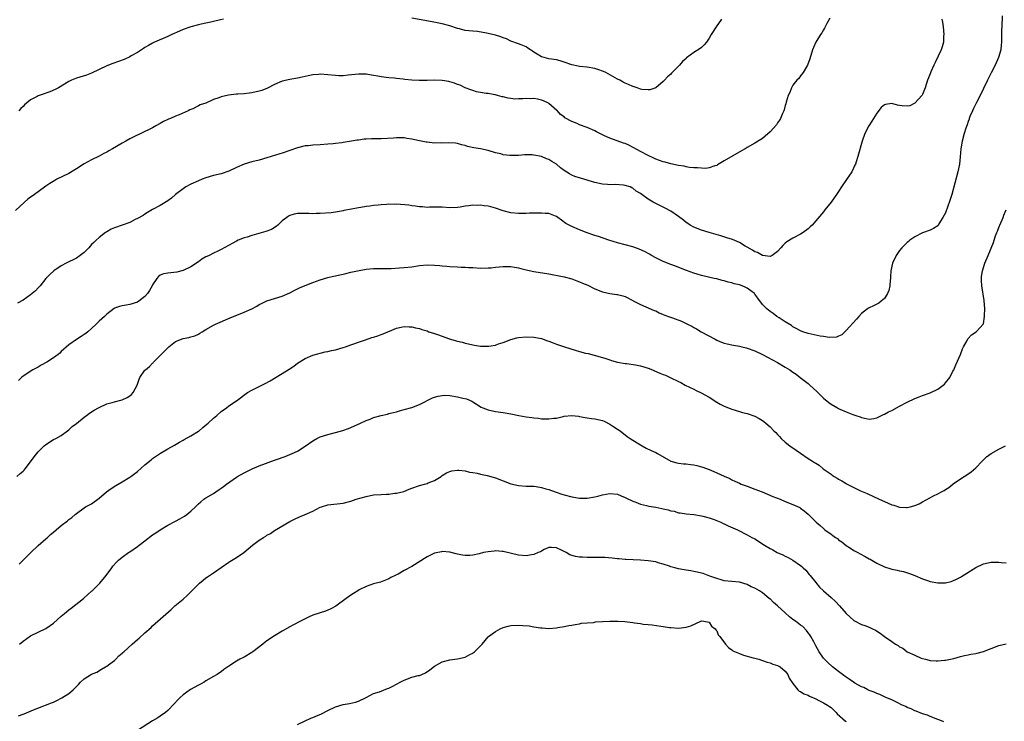
# Model space of a CAD drawing. Units: inches. Extents: x 2577000 to 2580000, y 1524000 to 1527000.
# Drawn here: x 2577272 to 2577530, y 1525805 to 1525989 of the extents above; entities that cross this region are included whole.
import ezdxf

# ---------------------------------------------------------------- set-up
doc = ezdxf.new("R2010")
doc.units = ezdxf.units.IN
doc.header["$MEASUREMENT"] = 0
doc.layers.add('LD25771524_10ft', color=71, linetype='Continuous')

msp = doc.modelspace()

# ---------------------------------------------------------------- linework, layer by layer
at = {"layer": 'LD25771524_10ft'}
for points, elevation in [([(2577529.92, 1525989.92), (2577529.79, 1525987), (2577529.76, 1525986.24), (2577529.77, 1525983.77), (2577529.74, 1525983), (2577529.66, 1525982.34), (2577529.52, 1525981), (2577528.92, 1525979), (2577528.04, 1525977), (2577527, 1525974.94), (2577526.06, 1525973), (2577525, 1525970.81), (2577524.44, 1525969.56), (2577523.19, 1525967.19), (2577522.42, 1525965.58), (2577522.11, 1525965), (2577521.46, 1525963.46), (2577521.28, 1525963), (2577521.22, 1525962.78), (2577521, 1525962.19), (2577520.73, 1525961.27), (2577520.42, 1525960.42), (2577519.98, 1525959), (2577519.39, 1525957), (2577519.03, 1525954.97), (2577518.91, 1525952.91), (2577518.72, 1525951), (2577518.3, 1525949), (2577516.66, 1525943), (2577516.29, 1525941.71), (2577515.46, 1525939.46), (2577515.23, 1525938.77), (2577515, 1525938.21), (2577514.34, 1525937), (2577513.33, 1525935.33), (2577513.1, 1525934.9), (2577513, 1525934.81), (2577511.93, 1525934.07), (2577511, 1525933.68), (2577509, 1525932.92), (2577507, 1525931.92), (2577505.7, 1525931), (2577505.3, 1525930.7), (2577505, 1525930.44), (2577504.25, 1525929.75), (2577503.59, 1525929), (2577503, 1525928.29), (2577502.11, 1525927), (2577501.13, 1525925), (2577500.7, 1525923), (2577500.63, 1525921.37), (2577500.59, 1525921), (2577500.52, 1525920.52), (2577500.45, 1525919), (2577500.18, 1525917.82), (2577499.84, 1525917), (2577499, 1525915.75), (2577498.19, 1525915), (2577497.51, 1525914.49), (2577496.18, 1525913.82), (2577495, 1525913.29), (2577494.81, 1525913.18), (2577494.55, 1525913), (2577493, 1525911.78), (2577492.28, 1525911), (2577491.71, 1525910.29), (2577489, 1525907.35), (2577487.8, 1525906.2), (2577487, 1525905.79), (2577486.45, 1525905.55), (2577484.53, 1525905.47), (2577483, 1525905.74), (2577482.14, 1525905.86), (2577479, 1525906.56), (2577477.62, 1525907), (2577477, 1525907.22), (2577475.86, 1525907.86), (2577475, 1525908.29), (2577474.6, 1525908.6), (2577473, 1525909.56), (2577471.4, 1525910.6), (2577470.82, 1525911), (2577469.8, 1525911.8), (2577469, 1525912.31), (2577468.61, 1525912.61), (2577468.16, 1525913), (2577467, 1525914.15), (2577465.77, 1525915.77), (2577465, 1525916.88), (2577464.9, 1525917), (2577463, 1525918.46), (2577462.63, 1525918.63), (2577461.73, 1525919), (2577461, 1525919.26), (2577459.6, 1525919.6), (2577459, 1525919.81), (2577458.02, 1525920.02), (2577457, 1525920.36), (2577456.46, 1525920.46), (2577455, 1525920.86), (2577454.34, 1525921), (2577451, 1525921.79), (2577449.86, 1525922.14), (2577449, 1525922.38), (2577447.07, 1525923.07), (2577444.19, 1525924.19), (2577443, 1525924.63), (2577441, 1525925.42), (2577439, 1525926.39), (2577437.92, 1525927), (2577437.34, 1525927.34), (2577436.06, 1525928.06), (2577434.68, 1525928.68), (2577433, 1525929.26), (2577431, 1525929.81), (2577429, 1525930.33), (2577426.74, 1525931), (2577423.95, 1525931.95), (2577423, 1525932.25), (2577421, 1525932.95), (2577419, 1525933.71), (2577417, 1525934.57), (2577415.42, 1525935.42), (2577414.25, 1525936.25), (2577413.31, 1525937), (2577413, 1525937.21), (2577412.69, 1525937.31), (2577411, 1525937.99), (2577409.97, 1525938.03), (2577409, 1525938.14), (2577407.88, 1525938.12), (2577407, 1525938.09), (2577405.92, 1525938.08), (2577405, 1525938.02), (2577403.96, 1525938.04), (2577403, 1525938.01), (2577401, 1525938.22), (2577399, 1525938.77), (2577397, 1525939.45), (2577395.74, 1525939.74), (2577395, 1525939.96), (2577394.01, 1525940.01), (2577393, 1525940.2), (2577392.12, 1525940.12), (2577391, 1525940.19), (2577390, 1525940.01), (2577389, 1525939.92), (2577387.7, 1525939.7), (2577387, 1525939.6), (2577385, 1525939.52), (2577383, 1525939.65), (2577381, 1525939.67), (2577379.66, 1525939.66), (2577379, 1525939.63), (2577377.77, 1525939.77), (2577377, 1525939.75), (2577375.99, 1525939.99), (2577375, 1525940.02), (2577374.19, 1525940.19), (2577371, 1525940.44), (2577370.41, 1525940.41), (2577369, 1525940.44), (2577368.37, 1525940.37), (2577367, 1525940.31), (2577366.21, 1525940.21), (2577365, 1525940.12), (2577363.97, 1525939.97), (2577363, 1525939.86), (2577361.62, 1525939.62), (2577361, 1525939.53), (2577359.18, 1525939.18), (2577357.19, 1525938.81), (2577357, 1525938.76), (2577355.54, 1525938.46), (2577353.81, 1525938.19), (2577351, 1525938.03), (2577349.95, 1525938.05), (2577349, 1525937.98), (2577347.95, 1525938.05), (2577347, 1525938.03), (2577345.93, 1525938.07), (2577345, 1525938.05), (2577344.17, 1525937.83), (2577343, 1525937.54), (2577342.69, 1525937.31), (2577342.18, 1525937), (2577341, 1525936.07), (2577339.84, 1525935), (2577339.38, 1525934.62), (2577338.15, 1525933.85), (2577336.72, 1525933.28), (2577333, 1525932.27), (2577331.85, 1525931.85), (2577331, 1525931.6), (2577329.46, 1525931), (2577329, 1525930.8), (2577327.83, 1525930.17), (2577325, 1525928.55), (2577324.11, 1525928.11), (2577323, 1525927.6), (2577321.8, 1525927), (2577321.23, 1525926.77), (2577321, 1525926.63), (2577319.93, 1525926.07), (2577319, 1525925.36), (2577317, 1525924.01), (2577315, 1525923.05), (2577313.34, 1525922.66), (2577311, 1525922.38), (2577309.84, 1525922.16), (2577309, 1525921.81), (2577308.5, 1525921.5), (2577308.1, 1525921), (2577307, 1525919.32), (2577306.85, 1525919), (2577306.22, 1525917.78), (2577305.69, 1525917), (2577305, 1525916.25), (2577303.4, 1525915), (2577303, 1525914.74), (2577301, 1525914.1), (2577300.02, 1525913.98), (2577299, 1525913.8), (2577298.35, 1525913.65), (2577297, 1525913.16), (2577296.9, 1525913.1), (2577295, 1525911.63), (2577294.35, 1525911), (2577293, 1525909.73), (2577292.61, 1525909.39), (2577292.19, 1525909), (2577291, 1525907.84), (2577289.96, 1525907), (2577289.45, 1525906.55), (2577289, 1525906.23), (2577288.26, 1525905.74), (2577287, 1525904.98), (2577285, 1525903.58), (2577283, 1525901.77), (2577282.62, 1525901.38), (2577282.21, 1525901), (2577281, 1525900.16), (2577279.21, 1525899), (2577277.79, 1525898.21), (2577277, 1525897.73), (2577275.56, 1525897), (2577273, 1525895.36), (2577272.58, 1525895), (2577271.84, 1525894.16)], 8130), ([(2577484.69, 1525989.31), (2577483.93, 1525987.93), (2577483.31, 1525986.69), (2577483, 1525986.22), (2577482.57, 1525985.43), (2577482.26, 1525985), (2577481.02, 1525982.98), (2577480.4, 1525981.6), (2577480.16, 1525981), (2577479.41, 1525978.59), (2577478.84, 1525977), (2577478.57, 1525976.57), (2577477.69, 1525975), (2577477, 1525974.2), (2577476.52, 1525973.48), (2577476.05, 1525973), (2577475, 1525971.72), (2577474.6, 1525971), (2577474.18, 1525969.82), (2577473.8, 1525969), (2577473.23, 1525967.23), (2577473.15, 1525966.85), (2577473, 1525966.4), (2577472.72, 1525965.28), (2577472.61, 1525965), (2577472.26, 1525964.26), (2577471.75, 1525963), (2577471.49, 1525962.51), (2577471, 1525961.84), (2577470.66, 1525961.34), (2577469, 1525959.46), (2577467.7, 1525958.3), (2577467, 1525957.7), (2577466.56, 1525957.44), (2577465, 1525956.45), (2577463, 1525955.36), (2577462.44, 1525955), (2577461.54, 1525954.46), (2577457, 1525951.86), (2577455.24, 1525950.76), (2577455, 1525950.64), (2577454.55, 1525950.55), (2577453, 1525950.02), (2577452.13, 1525949.87), (2577451, 1525949.89), (2577450.01, 1525950.01), (2577449, 1525950.01), (2577447.88, 1525950.12), (2577447, 1525950.27), (2577446.43, 1525950.43), (2577445, 1525950.63), (2577443, 1525951.06), (2577441.48, 1525951.48), (2577441, 1525951.59), (2577439.97, 1525951.97), (2577439, 1525952.3), (2577438.53, 1525952.53), (2577437, 1525953.22), (2577435, 1525954.32), (2577433.3, 1525955.3), (2577431.95, 1525955.95), (2577431, 1525956.36), (2577430.51, 1525956.51), (2577427, 1525957.77), (2577425.56, 1525958.44), (2577425, 1525958.69), (2577423.46, 1525959.46), (2577423, 1525959.73), (2577421, 1525960.61), (2577419, 1525961.33), (2577418.38, 1525961.62), (2577417, 1525962.18), (2577415.18, 1525963.18), (2577415, 1525963.36), (2577414.04, 1525964.04), (2577413.24, 1525965), (2577413.1, 1525965.1), (2577411, 1525966.9), (2577410.86, 1525967), (2577409.57, 1525967.57), (2577409, 1525967.77), (2577408, 1525968), (2577407, 1525968.19), (2577406.18, 1525968.17), (2577405, 1525968.25), (2577404.13, 1525968.13), (2577403, 1525968.15), (2577402.08, 1525968.08), (2577401, 1525968.23), (2577400.28, 1525968.28), (2577399, 1525968.63), (2577398.69, 1525968.69), (2577397.49, 1525969), (2577397, 1525969.16), (2577396.83, 1525969.17), (2577395, 1525969.49), (2577394.48, 1525969.52), (2577393, 1525969.79), (2577392.01, 1525969.99), (2577391, 1525970.28), (2577390.49, 1525970.49), (2577389, 1525971.01), (2577387.68, 1525971.68), (2577387, 1525971.92), (2577386.24, 1525972.24), (2577385, 1525972.63), (2577384.7, 1525972.7), (2577383, 1525972.96), (2577381, 1525973), (2577379, 1525972.96), (2577376.96, 1525972.96), (2577375, 1525973.06), (2577373.21, 1525973.21), (2577372.7, 1525973.3), (2577371, 1525973.45), (2577370.49, 1525973.51), (2577369, 1525973.63), (2577367, 1525973.9), (2577366.06, 1525974.06), (2577365, 1525974.27), (2577363.48, 1525974.52), (2577363, 1525974.58), (2577361.37, 1525974.63), (2577361, 1525974.63), (2577358.35, 1525974.35), (2577357, 1525974.18), (2577355.82, 1525974.18), (2577355, 1525974.21), (2577353, 1525974.45), (2577351, 1525974.59), (2577350.53, 1525974.53), (2577349, 1525974.4), (2577347.82, 1525974.18), (2577347, 1525973.95), (2577346.21, 1525973.79), (2577345, 1525973.52), (2577343, 1525973.21), (2577341, 1525972.73), (2577339, 1525971.89), (2577337.11, 1525970.89), (2577335.67, 1525970.33), (2577335, 1525970.12), (2577333, 1525969.7), (2577332.36, 1525969.64), (2577331, 1525969.47), (2577329.34, 1525969.34), (2577329, 1525969.32), (2577326.93, 1525969.07), (2577325, 1525968.62), (2577324.4, 1525968.39), (2577323, 1525967.92), (2577320.93, 1525967), (2577319.49, 1525966.51), (2577319, 1525966.25), (2577317.54, 1525965.54), (2577316.75, 1525965.25), (2577316.29, 1525965), (2577313.95, 1525963.95), (2577313, 1525963.57), (2577311.73, 1525963), (2577311.2, 1525962.8), (2577311, 1525962.68), (2577309.86, 1525962.14), (2577309, 1525961.61), (2577307.83, 1525961), (2577307, 1525960.55), (2577303.89, 1525959), (2577302.23, 1525958.23), (2577301, 1525957.6), (2577299.93, 1525957), (2577299, 1525956.51), (2577296.46, 1525955), (2577295.51, 1525954.49), (2577295, 1525954.16), (2577294.23, 1525953.77), (2577293, 1525953.06), (2577291, 1525952.14), (2577289, 1525951.03), (2577287, 1525949.78), (2577285, 1525948.57), (2577281.83, 1525947), (2577281.3, 1525946.7), (2577280.07, 1525945.93), (2577279, 1525945.19), (2577277, 1525943.72), (2577275.4, 1525942.6), (2577275, 1525942.29), (2577274.25, 1525941.75), (2577273.36, 1525941), (2577271, 1525938.84)], 8110), ([(2577514.09, 1525989), (2577514.25, 1525988.25), (2577514.45, 1525987), (2577514.6, 1525985), (2577514.55, 1525984.55), (2577514.48, 1525983), (2577514.2, 1525981.8), (2577513.92, 1525981), (2577512.35, 1525977.65), (2577512, 1525977), (2577511.19, 1525975.19), (2577511, 1525974.67), (2577510.33, 1525973), (2577509.73, 1525971), (2577509, 1525969.26), (2577508.91, 1525969.09), (2577508.85, 1525969), (2577507.02, 1525966.98), (2577505.67, 1525966.33), (2577505, 1525966.18), (2577503.7, 1525966.3), (2577503, 1525966.39), (2577502.48, 1525966.48), (2577501, 1525966.91), (2577499.32, 1525966.68), (2577499, 1525966.57), (2577498.16, 1525965.84), (2577497, 1525964.34), (2577496.18, 1525963), (2577495.71, 1525962.29), (2577494.95, 1525961.05), (2577493.88, 1525959), (2577493.15, 1525957), (2577492.04, 1525953), (2577491.56, 1525951.56), (2577491.39, 1525951), (2577491.29, 1525950.71), (2577490.44, 1525949), (2577489.08, 1525946.92), (2577487.78, 1525945), (2577487, 1525943.76), (2577486.47, 1525943), (2577485, 1525940.96), (2577483.39, 1525939), (2577483, 1525938.48), (2577481, 1525936.09), (2577480.02, 1525935), (2577479.51, 1525934.49), (2577479, 1525934.03), (2577477.66, 1525933), (2577477, 1525932.59), (2577475, 1525931.52), (2577473.42, 1525930.58), (2577473, 1525930.22), (2577472.38, 1525929.62), (2577471.8, 1525929), (2577471, 1525928.01), (2577469.59, 1525927), (2577469, 1525926.76), (2577467, 1525927.01), (2577465.75, 1525927.75), (2577465, 1525927.97), (2577464.4, 1525928.4), (2577463, 1525929.22), (2577462.52, 1525929.48), (2577461, 1525930.38), (2577459.17, 1525931.17), (2577457.67, 1525931.67), (2577456.12, 1525932.12), (2577453, 1525933), (2577451, 1525933.63), (2577449, 1525934.45), (2577448.03, 1525935), (2577447.4, 1525935.4), (2577447, 1525935.69), (2577446.26, 1525936.26), (2577445, 1525937.28), (2577443, 1525938.66), (2577441.46, 1525939.46), (2577441, 1525939.66), (2577440.11, 1525940.11), (2577439, 1525940.61), (2577438.36, 1525941), (2577437, 1525941.79), (2577435.39, 1525943), (2577435, 1525943.27), (2577433.92, 1525943.92), (2577433, 1525944.68), (2577432.76, 1525944.76), (2577432.27, 1525945), (2577431, 1525945.42), (2577430.51, 1525945.49), (2577428.39, 1525945.61), (2577427, 1525945.57), (2577426.35, 1525945.65), (2577425, 1525945.75), (2577423, 1525946.2), (2577419.28, 1525947.28), (2577417.78, 1525947.78), (2577417, 1525948.11), (2577416.4, 1525948.4), (2577415, 1525949.32), (2577414.03, 1525950.03), (2577413, 1525951), (2577411.72, 1525951.72), (2577411, 1525952.16), (2577410.39, 1525952.39), (2577409, 1525953.01), (2577407, 1525953.37), (2577406.61, 1525953.39), (2577404.59, 1525953.41), (2577403, 1525953.28), (2577402.71, 1525953.29), (2577401, 1525953.23), (2577400.72, 1525953.28), (2577399, 1525953.46), (2577398.34, 1525953.66), (2577397, 1525953.99), (2577395, 1525954.6), (2577393, 1525954.98), (2577391.26, 1525955.26), (2577389.64, 1525955.64), (2577389, 1525955.89), (2577388.09, 1525956.09), (2577387, 1525956.42), (2577386.48, 1525956.48), (2577384.6, 1525956.6), (2577383, 1525956.52), (2577382.55, 1525956.55), (2577381, 1525956.53), (2577379, 1525956.71), (2577378.75, 1525956.75), (2577377, 1525957.09), (2577375, 1525957.52), (2577373.73, 1525957.73), (2577373, 1525957.86), (2577372.13, 1525957.87), (2577371, 1525957.91), (2577370.18, 1525957.82), (2577367, 1525957.63), (2577365.59, 1525957.59), (2577364.39, 1525957.61), (2577363, 1525957.53), (2577362.47, 1525957.53), (2577361, 1525957.31), (2577360.7, 1525957.3), (2577359.15, 1525957), (2577357, 1525956.65), (2577356.62, 1525956.62), (2577355, 1525956.39), (2577354.35, 1525956.35), (2577353, 1525956.2), (2577351, 1525956.07), (2577349, 1525955.97), (2577347.83, 1525955.83), (2577347, 1525955.76), (2577345.35, 1525955.35), (2577345, 1525955.28), (2577343, 1525954.54), (2577341, 1525953.84), (2577340.34, 1525953.66), (2577337, 1525952.61), (2577335, 1525952.05), (2577333, 1525951.59), (2577331, 1525950.99), (2577329, 1525950.09), (2577327, 1525949.13), (2577325, 1525948.41), (2577323, 1525947.97), (2577321, 1525947.42), (2577319.97, 1525947), (2577319, 1525946.64), (2577317, 1525945.72), (2577315.75, 1525945), (2577315, 1525944.53), (2577313, 1525943), (2577311.94, 1525942.06), (2577311, 1525941.33), (2577309, 1525940.09), (2577307, 1525939.07), (2577305.69, 1525938.31), (2577305, 1525937.89), (2577304.49, 1525937.51), (2577303, 1525936.68), (2577302.41, 1525936.41), (2577301, 1525935.68), (2577298.98, 1525935), (2577297, 1525934.28), (2577296.13, 1525933.87), (2577295, 1525933.23), (2577294.67, 1525933), (2577293, 1525931.7), (2577292.22, 1525931), (2577291.56, 1525930.44), (2577291, 1525929.85), (2577290.23, 1525929), (2577289, 1525927.81), (2577287.98, 1525927), (2577287, 1525926.33), (2577284.29, 1525925), (2577283, 1525924.3), (2577281.04, 1525922.96), (2577279.99, 1525922.01), (2577279, 1525920.95), (2577277.46, 1525919), (2577277, 1525918.55), (2577276.24, 1525917.76), (2577275.43, 1525917), (2577275, 1525916.68), (2577273, 1525915.28), (2577271.55, 1525914.45)], 8120), ([(2577325.62, 1525989), (2577324.85, 1525988.85), (2577323, 1525988.41), (2577322.26, 1525988.26), (2577321, 1525987.96), (2577319.71, 1525987.71), (2577319, 1525987.55), (2577317, 1525987.05), (2577315, 1525986.33), (2577314.07, 1525985.93), (2577312.03, 1525985), (2577311, 1525984.48), (2577307.48, 1525983), (2577307, 1525982.77), (2577305.9, 1525982.1), (2577305, 1525981.62), (2577304.64, 1525981.36), (2577303, 1525980.33), (2577301.38, 1525979.38), (2577301, 1525979.14), (2577299.54, 1525978.46), (2577298.07, 1525977.93), (2577296.56, 1525977.44), (2577295, 1525976.83), (2577293, 1525975.87), (2577291, 1525974.88), (2577289.64, 1525974.36), (2577287, 1525973.55), (2577285.68, 1525973), (2577285, 1525972.67), (2577282.34, 1525971), (2577281.46, 1525970.54), (2577280.06, 1525969.94), (2577279, 1525969.6), (2577278.57, 1525969.43), (2577277, 1525968.89), (2577276.75, 1525968.75), (2577275, 1525967.87), (2577273.4, 1525966.59), (2577273, 1525966.09), (2577272.39, 1525965.61), (2577271.91, 1525965)], 8100), ([(2577456.23, 1525989), (2577454.88, 1525987), (2577453.56, 1525985), (2577453, 1525984.05), (2577452.32, 1525983), (2577451.72, 1525982.28), (2577451, 1525981.59), (2577450.67, 1525981.33), (2577449, 1525980.26), (2577447.12, 1525978.88), (2577447, 1525978.74), (2577446.04, 1525977.96), (2577445.29, 1525977), (2577445, 1525976.68), (2577443.35, 1525975), (2577443.16, 1525974.84), (2577443, 1525974.63), (2577442.11, 1525973.89), (2577441.35, 1525973), (2577441, 1525972.64), (2577439, 1525971), (2577437.48, 1525970.52), (2577437, 1525970.47), (2577435.4, 1525970.6), (2577435, 1525970.69), (2577434.13, 1525971), (2577433.32, 1525971.32), (2577433, 1525971.37), (2577431.9, 1525971.9), (2577431, 1525972.25), (2577430.5, 1525972.5), (2577429.58, 1525973), (2577429, 1525973.29), (2577425.96, 1525975), (2577425.3, 1525975.3), (2577423.82, 1525975.82), (2577423, 1525976.1), (2577421, 1525976.48), (2577419, 1525976.65), (2577418.7, 1525976.7), (2577417, 1525977.05), (2577415, 1525977.75), (2577413.92, 1525978.08), (2577413, 1525978.33), (2577411, 1525978.61), (2577409.11, 1525979.11), (2577409, 1525979.15), (2577407.87, 1525979.87), (2577407, 1525980.41), (2577406.67, 1525980.67), (2577406.15, 1525981), (2577405.47, 1525981.47), (2577405, 1525981.75), (2577403.74, 1525982.26), (2577403, 1525982.6), (2577401, 1525983.27), (2577399.85, 1525983.85), (2577399, 1525984.12), (2577398.4, 1525984.4), (2577397, 1525984.82), (2577395, 1525985.32), (2577394.59, 1525985.41), (2577392.23, 1525985.77), (2577391, 1525985.86), (2577389.99, 1525986.01), (2577389, 1525986.09), (2577387.51, 1525986.49), (2577387, 1525986.61), (2577385, 1525987.25), (2577383, 1525987.78), (2577380.35, 1525988.35), (2577375, 1525989.34)], 8100), ([(2577271.35, 1525869), (2577272.27, 1525869.73), (2577273, 1525870.36), (2577273.31, 1525870.69), (2577273.57, 1525871), (2577275, 1525872.85), (2577275.88, 1525874.12), (2577277, 1525875.44), (2577278.55, 1525877), (2577279, 1525877.4), (2577281, 1525878.68), (2577281.62, 1525879), (2577283, 1525879.78), (2577284.7, 1525881), (2577285, 1525881.23), (2577285.91, 1525882.09), (2577287, 1525882.94), (2577289, 1525884.53), (2577289.66, 1525885), (2577290.4, 1525885.6), (2577291.63, 1525886.37), (2577292.78, 1525887), (2577293, 1525887.14), (2577295, 1525888.05), (2577296.43, 1525888.43), (2577297, 1525888.61), (2577298.62, 1525889), (2577299, 1525889.11), (2577300.29, 1525889.71), (2577301, 1525890.13), (2577301.48, 1525890.52), (2577301.94, 1525891), (2577302.98, 1525893), (2577303.48, 1525894.52), (2577303.67, 1525895), (2577305, 1525896.88), (2577305.1, 1525897), (2577306.15, 1525897.85), (2577307, 1525898.75), (2577307.14, 1525898.86), (2577307.25, 1525899), (2577311, 1525902.8), (2577311.23, 1525903), (2577313, 1525904.42), (2577315, 1525905.22), (2577316.52, 1525905.48), (2577317, 1525905.62), (2577318.06, 1525905.95), (2577319, 1525906.36), (2577319.41, 1525906.59), (2577320.03, 1525907), (2577321, 1525907.56), (2577323, 1525908.75), (2577323.48, 1525909), (2577327.33, 1525910.67), (2577331, 1525912.11), (2577333, 1525912.97), (2577334.31, 1525913.69), (2577335, 1525914.1), (2577335.59, 1525914.41), (2577337, 1525915.09), (2577339, 1525915.73), (2577341, 1525916.31), (2577343, 1525917.17), (2577344.17, 1525917.83), (2577345, 1525918.21), (2577345.51, 1525918.49), (2577347, 1525919.14), (2577349, 1525919.91), (2577351, 1525920.62), (2577353, 1525921.21), (2577354.46, 1525921.54), (2577355, 1525921.68), (2577356.1, 1525921.9), (2577357, 1525922.13), (2577357.73, 1525922.27), (2577359, 1525922.6), (2577360.76, 1525923), (2577363, 1525923.37), (2577365, 1525923.55), (2577369, 1525923.6), (2577369.62, 1525923.62), (2577371.75, 1525923.75), (2577373, 1525923.85), (2577375, 1525924.05), (2577377, 1525924.35), (2577379, 1525924.57), (2577381, 1525924.5), (2577382.38, 1525924.38), (2577383, 1525924.28), (2577384.21, 1525924.21), (2577385, 1525924.11), (2577387, 1525924), (2577387.93, 1525923.93), (2577389, 1525923.9), (2577389.85, 1525923.85), (2577391, 1525923.81), (2577393, 1525923.71), (2577395, 1525923.72), (2577395.79, 1525923.79), (2577397, 1525923.94), (2577398.02, 1525924.02), (2577399, 1525924.15), (2577400.08, 1525924.08), (2577401, 1525924.09), (2577401.92, 1525923.92), (2577403, 1525923.74), (2577403.61, 1525923.61), (2577405, 1525923.25), (2577407, 1525922.81), (2577411, 1525922.15), (2577414.51, 1525921.49), (2577415, 1525921.38), (2577417, 1525920.89), (2577418.33, 1525920.33), (2577419, 1525920.13), (2577419.77, 1525919.77), (2577421.18, 1525919.18), (2577421.58, 1525919), (2577422.51, 1525918.51), (2577423, 1525918.27), (2577425, 1525917.46), (2577427, 1525917.03), (2577428.8, 1525916.8), (2577429, 1525916.76), (2577430.4, 1525916.4), (2577431, 1525916.21), (2577433, 1525915.22), (2577433.13, 1525915.13), (2577435, 1525914.16), (2577436.44, 1525913.56), (2577438.6, 1525912.6), (2577439, 1525912.45), (2577439.95, 1525911.95), (2577441, 1525911.53), (2577441.36, 1525911.36), (2577442.34, 1525911), (2577443.37, 1525910.63), (2577445.8, 1525909.8), (2577447, 1525909.19), (2577447.33, 1525909), (2577448.45, 1525908.45), (2577449, 1525908.13), (2577449.75, 1525907.75), (2577450.93, 1525907), (2577454.64, 1525905), (2577455, 1525904.81), (2577456.28, 1525904.28), (2577457, 1525904.01), (2577457.78, 1525903.78), (2577459, 1525903.54), (2577459.43, 1525903.43), (2577461, 1525903.17), (2577461.62, 1525903), (2577462.73, 1525902.73), (2577463, 1525902.68), (2577465, 1525901.98), (2577467, 1525900.98), (2577469.62, 1525899.62), (2577471, 1525898.87), (2577473, 1525897.73), (2577474.18, 1525897), (2577475, 1525896.39), (2577475.83, 1525895.83), (2577476.94, 1525895), (2577479, 1525893.37), (2577479.45, 1525893), (2577481.28, 1525891.28), (2577483, 1525889.59), (2577484.42, 1525888.42), (2577485, 1525887.98), (2577486.71, 1525887), (2577487, 1525886.82), (2577487.35, 1525886.65), (2577489, 1525885.95), (2577490.76, 1525885.24), (2577491, 1525885.18), (2577491.55, 1525885), (2577492.66, 1525884.66), (2577493, 1525884.44), (2577494.25, 1525884.25), (2577495, 1525884.01), (2577496.21, 1525884.22), (2577497, 1525884.4), (2577498.75, 1525885.25), (2577499, 1525885.32), (2577500.05, 1525885.95), (2577501, 1525886.35), (2577503, 1525887.42), (2577505, 1525888.53), (2577507, 1525889.5), (2577508.11, 1525889.89), (2577509, 1525890.27), (2577511, 1525890.98), (2577513, 1525891.95), (2577514.45, 1525893), (2577514.74, 1525893.26), (2577515, 1525893.55), (2577516.16, 1525895), (2577517, 1525896.6), (2577517.19, 1525897), (2577517.72, 1525898.28), (2577518.95, 1525901), (2577519.53, 1525902.47), (2577519.78, 1525903), (2577520.7, 1525904.7), (2577520.89, 1525905.11), (2577521.85, 1525906.15), (2577523.13, 1525907), (2577524.97, 1525909.03), (2577525.29, 1525911), (2577525.29, 1525911.29), (2577525.35, 1525913), (2577525.21, 1525915.21), (2577524.56, 1525919), (2577524.46, 1525920.46), (2577524.46, 1525921), (2577524.53, 1525921.47), (2577524.72, 1525923), (2577525.37, 1525925), (2577526.24, 1525927), (2577527.6, 1525930.4), (2577527.77, 1525931), (2577528.15, 1525932.15), (2577528.49, 1525933), (2577528.65, 1525933.35), (2577529, 1525934.31), (2577529.2, 1525934.8), (2577529.27, 1525935), (2577530.14, 1525937), (2577530.37, 1525937.63), (2577530.95, 1525939)], 8140), ([(2577272, 1525846), (2577273, 1525847.01), (2577275.01, 1525849), (2577277, 1525850.85), (2577279, 1525852.64), (2577279.44, 1525853), (2577280.24, 1525853.76), (2577281, 1525854.37), (2577281.69, 1525855), (2577283, 1525856.12), (2577284.64, 1525857.36), (2577285, 1525857.68), (2577285.78, 1525858.22), (2577286.69, 1525859), (2577287, 1525859.31), (2577289, 1525860.79), (2577289.35, 1525861), (2577290.44, 1525861.56), (2577291, 1525861.83), (2577293, 1525863.29), (2577294.93, 1525865), (2577296.13, 1525865.87), (2577297.36, 1525866.64), (2577299, 1525867.59), (2577301, 1525868.82), (2577301.27, 1525869), (2577303, 1525870.32), (2577305, 1525872.06), (2577306.6, 1525873.4), (2577307, 1525873.69), (2577307.78, 1525874.22), (2577309.07, 1525875.07), (2577311, 1525876.22), (2577312.77, 1525877.23), (2577314.02, 1525877.98), (2577315, 1525878.52), (2577315.29, 1525878.71), (2577317, 1525879.65), (2577319, 1525880.87), (2577319.18, 1525881), (2577320.19, 1525881.81), (2577321.25, 1525882.75), (2577321.56, 1525883), (2577323, 1525884.29), (2577323.87, 1525885), (2577325, 1525886.02), (2577326.35, 1525887), (2577327, 1525887.51), (2577329, 1525888.89), (2577331.9, 1525891), (2577333, 1525891.62), (2577336.57, 1525893.43), (2577337.86, 1525894.14), (2577339, 1525894.8), (2577341, 1525896.03), (2577342.81, 1525897.19), (2577344.01, 1525897.99), (2577345, 1525898.73), (2577347, 1525899.98), (2577349, 1525900.8), (2577352.31, 1525901.7), (2577353, 1525901.8), (2577353.94, 1525902.06), (2577355, 1525902.27), (2577357, 1525902.81), (2577357.64, 1525903), (2577359, 1525903.54), (2577359.84, 1525903.84), (2577361, 1525904.29), (2577362.86, 1525904.86), (2577364.56, 1525905.44), (2577365, 1525905.53), (2577366.06, 1525905.94), (2577367, 1525906.23), (2577367.53, 1525906.47), (2577371, 1525907.89), (2577372.18, 1525908.18), (2577373, 1525908.34), (2577374.31, 1525908.31), (2577375, 1525908.27), (2577376.02, 1525908.02), (2577377, 1525907.82), (2577377.6, 1525907.6), (2577379, 1525907.2), (2577379.5, 1525907), (2577381, 1525906.56), (2577381.74, 1525906.26), (2577384.91, 1525905.09), (2577385.19, 1525905), (2577386.63, 1525904.63), (2577387, 1525904.51), (2577388.23, 1525904.23), (2577389, 1525904.03), (2577389.85, 1525903.85), (2577391, 1525903.55), (2577391.5, 1525903.5), (2577393, 1525903.2), (2577393.22, 1525903.22), (2577395, 1525903.17), (2577395.23, 1525903.23), (2577397, 1525903.47), (2577397.77, 1525903.77), (2577399, 1525904.15), (2577401, 1525904.99), (2577402.59, 1525905.41), (2577403, 1525905.5), (2577405, 1525905.67), (2577407, 1525905.55), (2577409, 1525905.17), (2577410.63, 1525904.63), (2577411, 1525904.53), (2577412.07, 1525904.07), (2577413, 1525903.76), (2577413.54, 1525903.54), (2577415.03, 1525903), (2577417.88, 1525902.12), (2577419, 1525901.83), (2577420.61, 1525901.39), (2577421.26, 1525901.26), (2577424.44, 1525900.44), (2577425.93, 1525899.93), (2577427, 1525899.6), (2577427.41, 1525899.41), (2577429.02, 1525899.02), (2577431, 1525898.66), (2577431.37, 1525898.63), (2577433.72, 1525898.28), (2577435, 1525898.04), (2577437, 1525897.45), (2577438.17, 1525897), (2577438.71, 1525896.71), (2577440.1, 1525896.1), (2577441, 1525895.73), (2577441.55, 1525895.55), (2577442.81, 1525895), (2577445, 1525893.91), (2577445.62, 1525893.62), (2577446.76, 1525893), (2577449, 1525891.9), (2577449.59, 1525891.59), (2577450.95, 1525890.95), (2577453, 1525889.77), (2577455, 1525888.49), (2577455.95, 1525887.95), (2577457, 1525887.42), (2577459, 1525886.62), (2577461, 1525886.02), (2577461.75, 1525885.75), (2577463, 1525885.5), (2577465, 1525884.82), (2577466.17, 1525884.17), (2577467, 1525883.67), (2577467.4, 1525883.4), (2577467.89, 1525883), (2577469, 1525881.98), (2577470.01, 1525881), (2577470.55, 1525880.55), (2577471, 1525880), (2577471.49, 1525879.49), (2577471.92, 1525879), (2577473, 1525878.03), (2577474.24, 1525877), (2577475.89, 1525875.89), (2577477, 1525875.1), (2577479, 1525873.74), (2577480.18, 1525873), (2577480.7, 1525872.7), (2577481, 1525872.47), (2577481.93, 1525871.93), (2577482.98, 1525871), (2577485, 1525869.56), (2577485.34, 1525869.34), (2577485.79, 1525869), (2577486.58, 1525868.58), (2577487, 1525868.28), (2577487.87, 1525867.87), (2577489, 1525867.11), (2577489.08, 1525867.08), (2577491, 1525866.06), (2577492.75, 1525865.25), (2577494.49, 1525864.49), (2577497.68, 1525863), (2577499, 1525862.45), (2577500, 1525862), (2577501, 1525861.59), (2577501.46, 1525861.46), (2577503, 1525860.93), (2577504.84, 1525860.84), (2577505, 1525860.82), (2577505.78, 1525861), (2577506.75, 1525861.25), (2577507, 1525861.34), (2577508.15, 1525861.85), (2577509, 1525862.36), (2577511.88, 1525863.88), (2577513, 1525864.42), (2577514.01, 1525865), (2577514.67, 1525865.33), (2577515, 1525865.56), (2577515.9, 1525866.1), (2577516.97, 1525867), (2577517.08, 1525867.08), (2577519, 1525868.39), (2577519.97, 1525869), (2577520.62, 1525869.38), (2577521.78, 1525870.22), (2577523, 1525871.23), (2577524.63, 1525873), (2577524.81, 1525873.19), (2577525, 1525873.33), (2577525.84, 1525874.16), (2577527.02, 1525874.98), (2577529, 1525876.14), (2577530.8, 1525877)], 8150), ([(2577272.08, 1525825), (2577273, 1525825.74), (2577275, 1525827.14), (2577277, 1525828.14), (2577279, 1525829.09), (2577280.15, 1525829.85), (2577281, 1525830.49), (2577283, 1525832.28), (2577283.84, 1525833), (2577285, 1525833.95), (2577285.6, 1525834.4), (2577288.87, 1525837), (2577289.99, 1525838.01), (2577291, 1525838.86), (2577291.15, 1525839), (2577293, 1525840.85), (2577293.13, 1525841), (2577294.8, 1525843), (2577296.31, 1525845), (2577296.59, 1525845.41), (2577297.51, 1525846.49), (2577298.06, 1525847), (2577299, 1525847.79), (2577300.64, 1525849), (2577301, 1525849.24), (2577303, 1525850.65), (2577303.44, 1525851), (2577305, 1525852.14), (2577307, 1525853.64), (2577307.82, 1525854.18), (2577309, 1525855.02), (2577311, 1525856.19), (2577313, 1525857.26), (2577314.15, 1525857.85), (2577315.4, 1525858.6), (2577315.97, 1525859), (2577317, 1525859.9), (2577318.21, 1525861), (2577319, 1525861.83), (2577319.63, 1525862.37), (2577320.46, 1525863), (2577321, 1525863.36), (2577323, 1525864.55), (2577323.62, 1525865), (2577324.47, 1525865.53), (2577325, 1525865.88), (2577325.61, 1525866.39), (2577326.41, 1525867), (2577329, 1525868.84), (2577329.25, 1525869), (2577331, 1525869.97), (2577331.69, 1525870.31), (2577333.15, 1525871), (2577335, 1525871.75), (2577339, 1525873.25), (2577340.3, 1525873.7), (2577341, 1525873.99), (2577341.74, 1525874.26), (2577343.63, 1525875), (2577345, 1525875.66), (2577347, 1525876.91), (2577349, 1525878.37), (2577350.12, 1525879), (2577351, 1525879.41), (2577353, 1525880.05), (2577355, 1525880.55), (2577356.93, 1525881.07), (2577358.42, 1525881.58), (2577359.81, 1525882.19), (2577361.53, 1525883), (2577363, 1525883.67), (2577364.06, 1525884.06), (2577365, 1525884.44), (2577367, 1525885.03), (2577368.63, 1525885.37), (2577369, 1525885.49), (2577370.22, 1525885.78), (2577371, 1525885.99), (2577371.74, 1525886.26), (2577373, 1525886.55), (2577375, 1525887.14), (2577377, 1525887.92), (2577380.4, 1525889.6), (2577381, 1525889.81), (2577381.92, 1525890.08), (2577383, 1525890.29), (2577383.69, 1525890.31), (2577385, 1525890.28), (2577387, 1525889.94), (2577388.44, 1525889.56), (2577389.36, 1525889.36), (2577390.74, 1525888.74), (2577391, 1525888.59), (2577393.2, 1525887.2), (2577393.64, 1525887), (2577395, 1525886.46), (2577397, 1525886.04), (2577399, 1525885.75), (2577401, 1525885.4), (2577403.05, 1525885), (2577405, 1525884.69), (2577406.49, 1525884.49), (2577407, 1525884.4), (2577408.27, 1525884.27), (2577409, 1525884.16), (2577410.15, 1525884.15), (2577411, 1525884.08), (2577412.26, 1525884.26), (2577413, 1525884.31), (2577414.75, 1525884.75), (2577415, 1525884.8), (2577417, 1525885.02), (2577418.78, 1525884.78), (2577419, 1525884.76), (2577420.47, 1525884.47), (2577421, 1525884.42), (2577422.2, 1525884.2), (2577423, 1525884.13), (2577425, 1525883.65), (2577425.48, 1525883.48), (2577427, 1525882.73), (2577427.78, 1525882.22), (2577429, 1525881.45), (2577429.68, 1525881), (2577431.52, 1525879.52), (2577432.29, 1525879), (2577434.16, 1525877.84), (2577435.49, 1525877), (2577436.46, 1525876.46), (2577437.79, 1525875.79), (2577439, 1525875.25), (2577439.48, 1525875), (2577443, 1525873), (2577444.54, 1525872.54), (2577445, 1525872.46), (2577446.32, 1525872.32), (2577447, 1525872.29), (2577448.14, 1525872.14), (2577449, 1525872.05), (2577449.83, 1525871.83), (2577451, 1525871.56), (2577451.41, 1525871.41), (2577453, 1525870.83), (2577454.27, 1525870.27), (2577455, 1525869.92), (2577456.95, 1525869.05), (2577458.43, 1525868.43), (2577459, 1525868.15), (2577459.8, 1525867.8), (2577461, 1525867.21), (2577461.47, 1525867), (2577463, 1525866.41), (2577465, 1525865.7), (2577466.94, 1525864.94), (2577469.77, 1525863.77), (2577471.69, 1525863), (2577473, 1525862.44), (2577475, 1525861.62), (2577476.81, 1525860.81), (2577477, 1525860.7), (2577477.99, 1525859.99), (2577479, 1525859.12), (2577481.08, 1525857), (2577482.12, 1525856.12), (2577483, 1525855.33), (2577483.42, 1525855), (2577485, 1525853.83), (2577485.52, 1525853.52), (2577486.18, 1525853), (2577486.67, 1525852.67), (2577487, 1525852.38), (2577487.82, 1525851.82), (2577489, 1525850.9), (2577490.13, 1525850.13), (2577491, 1525849.6), (2577492.07, 1525849), (2577492.65, 1525848.65), (2577493.96, 1525847.96), (2577495, 1525847.39), (2577495.27, 1525847.27), (2577497, 1525846.26), (2577499, 1525845.31), (2577500.74, 1525844.74), (2577501, 1525844.64), (2577502.38, 1525844.39), (2577503, 1525844.18), (2577504.02, 1525844.02), (2577505.56, 1525843.56), (2577507, 1525843), (2577509, 1525842.16), (2577510.31, 1525841.69), (2577511, 1525841.42), (2577513, 1525841.03), (2577515, 1525841.07), (2577516.55, 1525841.45), (2577517, 1525841.6), (2577517.97, 1525842.03), (2577519, 1525842.58), (2577519.27, 1525842.73), (2577523, 1525845.14), (2577525, 1525846.06), (2577527, 1525846.49), (2577529, 1525846.48), (2577529.61, 1525846.39), (2577531, 1525846.28)], 8160), ([(2577271.82, 1525806.18), (2577273, 1525806.61), (2577273.31, 1525806.69), (2577275.72, 1525807.72), (2577280.46, 1525809.54), (2577281, 1525809.77), (2577281.83, 1525810.17), (2577283.15, 1525810.85), (2577285, 1525812.02), (2577286.19, 1525813), (2577287, 1525813.86), (2577287.59, 1525814.41), (2577288.11, 1525815), (2577289, 1525815.84), (2577291, 1525817.08), (2577292.34, 1525817.66), (2577293.6, 1525818.4), (2577294.68, 1525819), (2577295, 1525819.21), (2577295.79, 1525819.79), (2577297, 1525820.7), (2577297.36, 1525821), (2577298.12, 1525821.88), (2577299, 1525822.57), (2577299.21, 1525822.79), (2577299.47, 1525823), (2577301.65, 1525825), (2577303, 1525826.16), (2577303.44, 1525826.56), (2577305, 1525827.92), (2577306.62, 1525829.38), (2577307, 1525829.77), (2577308.33, 1525831), (2577311.9, 1525834.1), (2577312.87, 1525835), (2577315, 1525836.81), (2577316.16, 1525837.84), (2577317.3, 1525839), (2577319, 1525840.75), (2577319.27, 1525841), (2577320.23, 1525841.77), (2577321, 1525842.36), (2577321.37, 1525842.63), (2577321.92, 1525843), (2577323, 1525843.69), (2577325, 1525845.14), (2577327, 1525846.54), (2577327.29, 1525846.71), (2577329, 1525847.68), (2577330.9, 1525849), (2577332.04, 1525849.96), (2577333.22, 1525851), (2577335, 1525852.27), (2577336.13, 1525853), (2577336.67, 1525853.33), (2577337, 1525853.56), (2577337.95, 1525854.05), (2577339, 1525854.78), (2577343, 1525857.16), (2577344.21, 1525857.79), (2577345.58, 1525858.42), (2577347, 1525858.98), (2577349, 1525859.85), (2577351, 1525860.9), (2577351.27, 1525861), (2577353, 1525861.54), (2577357, 1525862.01), (2577359, 1525862.52), (2577360.43, 1525863), (2577363, 1525863.75), (2577365, 1525864.14), (2577367, 1525864.3), (2577368.37, 1525864.37), (2577369, 1525864.38), (2577370.57, 1525864.57), (2577371, 1525864.59), (2577372.91, 1525865.09), (2577374.35, 1525865.65), (2577375, 1525865.95), (2577377, 1525866.66), (2577378.37, 1525867), (2577379, 1525867.18), (2577379.32, 1525867.32), (2577381, 1525867.95), (2577382.73, 1525869), (2577383, 1525869.21), (2577384.07, 1525869.93), (2577385, 1525870.34), (2577385.49, 1525870.51), (2577387, 1525870.65), (2577387.34, 1525870.66), (2577389, 1525870.46), (2577390.15, 1525870.15), (2577391, 1525870.06), (2577392.18, 1525869.82), (2577393, 1525869.6), (2577394.78, 1525869.22), (2577397, 1525868.6), (2577401, 1525867.06), (2577403, 1525866.61), (2577405, 1525866.49), (2577405.51, 1525866.49), (2577407, 1525866.44), (2577407.64, 1525866.36), (2577409, 1525866.13), (2577410.21, 1525865.79), (2577411, 1525865.55), (2577412.59, 1525865), (2577412.88, 1525864.88), (2577414.35, 1525864.35), (2577415, 1525864.13), (2577417, 1525863.61), (2577417.53, 1525863.53), (2577419, 1525863.28), (2577421, 1525863.28), (2577423, 1525863.64), (2577423.82, 1525863.82), (2577425, 1525864.13), (2577427, 1525864.48), (2577429, 1525864.31), (2577429.9, 1525863.9), (2577431, 1525863.48), (2577431.3, 1525863.3), (2577433, 1525862.49), (2577433.79, 1525862.21), (2577435, 1525861.76), (2577436.61, 1525861.39), (2577437.23, 1525861.23), (2577439, 1525860.93), (2577440.58, 1525860.58), (2577441, 1525860.52), (2577442.24, 1525860.24), (2577443, 1525860.01), (2577443.87, 1525859.87), (2577445, 1525859.49), (2577445.45, 1525859.45), (2577447, 1525859.16), (2577449, 1525858.99), (2577451, 1525858.7), (2577451.41, 1525858.59), (2577453, 1525858.12), (2577454.34, 1525857.66), (2577456.09, 1525857), (2577456.68, 1525856.68), (2577457, 1525856.54), (2577458.03, 1525856.03), (2577460.44, 1525855), (2577463, 1525853.71), (2577464.23, 1525853), (2577465, 1525852.59), (2577467.51, 1525851), (2577469, 1525850.07), (2577469.72, 1525849.72), (2577470.86, 1525849), (2577472.38, 1525848.39), (2577473, 1525848.09), (2577473.76, 1525847.76), (2577475, 1525847), (2577477, 1525845.61), (2577477.35, 1525845.35), (2577477.67, 1525845), (2577478.36, 1525844.36), (2577479.3, 1525843.3), (2577479.52, 1525843), (2577481, 1525841.13), (2577481.95, 1525839.95), (2577483, 1525838.93), (2577485, 1525837.19), (2577486.14, 1525836.14), (2577487.26, 1525835), (2577489, 1525833.02), (2577490.04, 1525832.04), (2577491, 1525831.17), (2577493, 1525830.12), (2577493.85, 1525829.85), (2577495, 1525829.39), (2577495.9, 1525829), (2577496.65, 1525828.65), (2577497.87, 1525827.87), (2577499.03, 1525827), (2577501, 1525825.65), (2577501.9, 1525825), (2577502.63, 1525824.63), (2577503, 1525824.28), (2577503.88, 1525823.88), (2577505, 1525822.98), (2577507, 1525822.05), (2577508.67, 1525821.33), (2577509, 1525821.2), (2577509.77, 1525821), (2577510.78, 1525820.78), (2577511, 1525820.71), (2577512.63, 1525820.63), (2577513, 1525820.58), (2577514.75, 1525820.75), (2577515, 1525820.76), (2577517.2, 1525821.2), (2577519, 1525821.7), (2577519.99, 1525822.01), (2577521, 1525822.19), (2577521.65, 1525822.35), (2577523, 1525822.52), (2577523.36, 1525822.64), (2577525, 1525823.03), (2577529, 1525824.66), (2577531, 1525825.09)], 8170), ([(2577514.61, 1525804.61), (2577513.53, 1525805), (2577513, 1525805.22), (2577511, 1525805.98), (2577510.29, 1525806.29), (2577509, 1525806.68), (2577507.35, 1525807.36), (2577507, 1525807.46), (2577505.99, 1525807.99), (2577505, 1525808.36), (2577504.59, 1525808.58), (2577503.66, 1525809), (2577502.37, 1525809.63), (2577501, 1525810.33), (2577499.36, 1525811), (2577497.77, 1525811.77), (2577497, 1525812.01), (2577496.35, 1525812.35), (2577495, 1525812.84), (2577494.67, 1525813), (2577493.6, 1525813.6), (2577493, 1525813.81), (2577491.23, 1525814.77), (2577490.86, 1525815), (2577489.8, 1525815.8), (2577489, 1525816.28), (2577487.98, 1525817), (2577487, 1525817.82), (2577485.43, 1525819), (2577484.2, 1525820.2), (2577483.26, 1525821), (2577483, 1525821.33), (2577481.86, 1525823), (2577481, 1525824.5), (2577480.85, 1525824.85), (2577480.46, 1525825.54), (2577479.69, 1525827), (2577479.42, 1525827.42), (2577479, 1525827.96), (2577478.57, 1525828.57), (2577477.57, 1525829.57), (2577477, 1525829.98), (2577475.7, 1525831), (2577475, 1525831.48), (2577474.12, 1525832.12), (2577473, 1525833.21), (2577471, 1525835.06), (2577469.93, 1525835.93), (2577469, 1525836.83), (2577468.9, 1525836.9), (2577468.81, 1525837), (2577467, 1525838.45), (2577466.27, 1525839), (2577465, 1525839.66), (2577464.06, 1525840.06), (2577463, 1525840.62), (2577461, 1525841.22), (2577457, 1525841.63), (2577456.18, 1525841.82), (2577455, 1525842.17), (2577453.17, 1525842.83), (2577451.48, 1525843.48), (2577451, 1525843.58), (2577449.88, 1525843.88), (2577449, 1525844.08), (2577448.21, 1525844.21), (2577447, 1525844.44), (2577446.5, 1525844.5), (2577445, 1525844.76), (2577443.99, 1525845), (2577443, 1525845.28), (2577442.58, 1525845.42), (2577441, 1525846), (2577439.65, 1525846.35), (2577439, 1525846.56), (2577437, 1525846.87), (2577435, 1525847.01), (2577431.18, 1525847.18), (2577431, 1525847.22), (2577429.34, 1525847.34), (2577429, 1525847.4), (2577427.54, 1525847.54), (2577425.69, 1525847.69), (2577423.74, 1525847.74), (2577421, 1525847.71), (2577419.77, 1525847.77), (2577419, 1525847.83), (2577418, 1525848), (2577416.45, 1525848.45), (2577415.53, 1525849), (2577415, 1525849.26), (2577414.43, 1525849.58), (2577413, 1525850.25), (2577411.68, 1525850.32), (2577411, 1525850.33), (2577409.78, 1525849.78), (2577409, 1525849.38), (2577408.76, 1525849.24), (2577408.17, 1525849), (2577407, 1525848.5), (2577406.44, 1525848.44), (2577405, 1525848.18), (2577403, 1525848.32), (2577399, 1525849.28), (2577398.71, 1525849.29), (2577397, 1525849.45), (2577396.6, 1525849.4), (2577395, 1525849.25), (2577393.85, 1525849), (2577392.7, 1525848.7), (2577391, 1525848.33), (2577390.23, 1525848.23), (2577389, 1525848.25), (2577388.3, 1525848.3), (2577387, 1525848.62), (2577386.67, 1525848.67), (2577385, 1525849.08), (2577383, 1525849.26), (2577382.81, 1525849.19), (2577381, 1525848.87), (2577379, 1525847.92), (2577375, 1525845.35), (2577373, 1525844.29), (2577371.39, 1525843.39), (2577370.63, 1525843), (2577369.52, 1525842.48), (2577369, 1525842.14), (2577366.77, 1525841.23), (2577365, 1525840.78), (2577363, 1525840.11), (2577361.22, 1525839.22), (2577360.82, 1525839), (2577359.74, 1525838.26), (2577359, 1525837.81), (2577357.81, 1525837), (2577355.03, 1525834.97), (2577353.75, 1525834.25), (2577353, 1525833.93), (2577352.33, 1525833.66), (2577351, 1525833.23), (2577349, 1525832.54), (2577348.11, 1525832.11), (2577347, 1525831.61), (2577345.81, 1525831), (2577343.98, 1525830.02), (2577343, 1525829.53), (2577341, 1525828.41), (2577339, 1525827.2), (2577337, 1525825.86), (2577336.51, 1525825.49), (2577335.89, 1525825), (2577333.31, 1525823), (2577333, 1525822.79), (2577331, 1525821.6), (2577329.89, 1525821), (2577329, 1525820.49), (2577327, 1525819.19), (2577325.72, 1525818.28), (2577325, 1525817.73), (2577324.57, 1525817.43), (2577323.91, 1525817), (2577323, 1525816.46), (2577321, 1525815.31), (2577320.5, 1525815), (2577319.54, 1525814.46), (2577319, 1525814.2), (2577316.96, 1525813.04), (2577315, 1525811.71), (2577314.2, 1525811), (2577313.62, 1525810.38), (2577312.68, 1525809.32), (2577311, 1525807.53), (2577310.35, 1525807), (2577309, 1525806.08), (2577308.35, 1525805.65), (2577307, 1525804.86), (2577303, 1525802.3)], 8180), ([(2577345, 1525803.86), (2577347, 1525804.87), (2577348.49, 1525805.51), (2577349, 1525805.71), (2577350.23, 1525806.23), (2577351.33, 1525806.67), (2577353, 1525807.53), (2577355, 1525808.49), (2577357, 1525809.11), (2577358.62, 1525809.38), (2577360.24, 1525809.76), (2577361, 1525810.02), (2577363, 1525810.99), (2577365, 1525812), (2577366.5, 1525812.5), (2577368.67, 1525813.33), (2577369, 1525813.43), (2577370.02, 1525813.98), (2577371, 1525814.45), (2577371.94, 1525815), (2577373, 1525815.56), (2577375, 1525816.28), (2577376.71, 1525816.71), (2577377, 1525816.76), (2577377.62, 1525817), (2577378.59, 1525817.41), (2577379.76, 1525818.24), (2577381, 1525819.17), (2577383, 1525820.34), (2577385, 1525820.89), (2577387, 1525821.12), (2577389, 1525821.6), (2577390.27, 1525822.27), (2577391, 1525822.64), (2577391.21, 1525822.79), (2577391.47, 1525823), (2577393, 1525824.49), (2577393.46, 1525825), (2577395.08, 1525826.92), (2577395.16, 1525827), (2577397, 1525828.31), (2577398.2, 1525829), (2577399, 1525829.33), (2577400.3, 1525829.7), (2577401, 1525829.88), (2577403, 1525830), (2577404.14, 1525829.86), (2577405.76, 1525829.76), (2577407, 1525829.5), (2577408.78, 1525829.22), (2577409.23, 1525829.23), (2577411, 1525829.12), (2577413, 1525829.28), (2577413.32, 1525829.32), (2577415, 1525829.6), (2577416.17, 1525829.83), (2577417, 1525829.95), (2577417.84, 1525830.16), (2577419, 1525830.27), (2577419.55, 1525830.45), (2577421, 1525830.55), (2577422.7, 1525830.7), (2577423.18, 1525830.82), (2577425.06, 1525830.94), (2577427, 1525831.03), (2577429.05, 1525831.05), (2577430.94, 1525830.94), (2577433, 1525830.68), (2577433.4, 1525830.6), (2577435, 1525830.39), (2577435.74, 1525830.26), (2577437, 1525830.14), (2577438.07, 1525830.07), (2577440.33, 1525829.67), (2577441, 1525829.61), (2577442.64, 1525829.36), (2577443, 1525829.32), (2577445, 1525829.21), (2577447, 1525829.44), (2577448.25, 1525829.75), (2577450.82, 1525831), (2577451, 1525831.06), (2577451.66, 1525831), (2577453, 1525830.75), (2577453.67, 1525829.67), (2577454.6, 1525829), (2577454.74, 1525828.74), (2577455, 1525828.48), (2577455.42, 1525827.42), (2577455.83, 1525827), (2577457.31, 1525825), (2577458.09, 1525824.09), (2577459, 1525823.5), (2577459.26, 1525823.26), (2577461, 1525822.51), (2577462.07, 1525822.07), (2577464.6, 1525821.4), (2577465, 1525821.26), (2577466.05, 1525821), (2577466.75, 1525820.75), (2577467, 1525820.7), (2577468.24, 1525820.24), (2577469, 1525820.07), (2577469.76, 1525819.76), (2577471, 1525819.34), (2577471.64, 1525819), (2577473, 1525817.84), (2577473.67, 1525817), (2577474.06, 1525816.06), (2577475, 1525814.67), (2577476.27, 1525813), (2577476.67, 1525812.67), (2577477, 1525812.56), (2577477.89, 1525811.89), (2577479, 1525811.57), (2577479.34, 1525811.34), (2577481, 1525810.6), (2577481.79, 1525810.21), (2577483, 1525809.6), (2577484.07, 1525809), (2577484.62, 1525808.62), (2577485, 1525808.31), (2577485.69, 1525807.69), (2577486.35, 1525807), (2577486.65, 1525806.65), (2577488.78, 1525804.78), (2577489, 1525804.64)], 8190)]:
    msp.add_lwpolyline(points, dxfattribs=dict(at, elevation=elevation))

doc.saveas('drawing.dxf')
